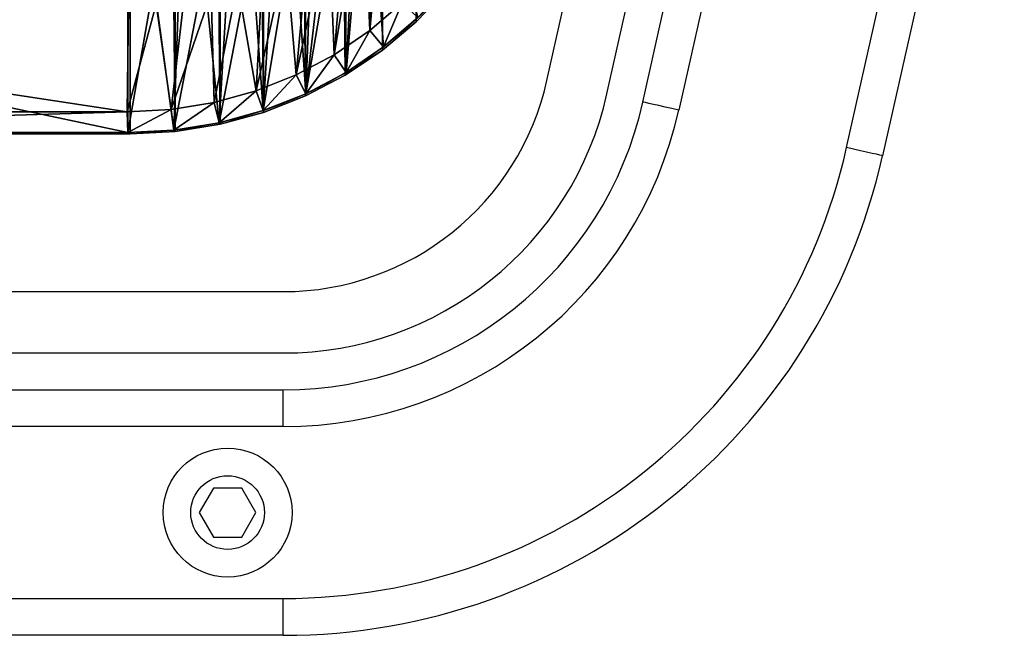
# Model space of a CAD drawing. Units: centimetres. Extents: x -216 to 218, y -243 to 215.
# Drawn here: x 18 to 26, y -34 to -29 of the extents above; entities that cross this region are included whole.
import ezdxf

# ---------------------------------------------------------------- set-up
doc = ezdxf.new("R2010")
doc.units = ezdxf.units.CM
doc.header["$LTSCALE"] = 2.54
doc.layers.get('0').update_dxf_attribs({"true_color": 0xff5454})
doc.layers.add('sket', color=7, linetype='Continuous', true_color=0x009987)
doc.layers.add('VP-EQ', color=7, linetype='Continuous', true_color=0x8a3492)

# ---------------------------------------------------------------- blocks, each defined once
blk = doc.blocks.new('Komponent_17')
at = {"color": 0}
for p, q in [((2.023, 1.2493, 2), (2.3161, 0.9862, 2)), ((2.023, 1.2493, 2), (2.3161, 0.9862, 2)), ((1.8824, 1.1094, 1.802), (2.1921, 0.8314, 1.802)), ((1.8824, 1.1094, 1.802), (2.1921, 0.8314, 1.802)), ((2.3161, 0.9862, 2), (2.1921, 0.8314, 1.802)), ((2.3161, 0.9862, 2), (2.1921, 0.8314, 1.802)), ((2.3161, 0.9862, 2), (2.6369, 0.7577, 2)), ((2.3161, 0.9862, 2), (2.6369, 0.7577, 2)), ((2.1921, 0.8314, 1.802), (2.1921, 0.8314)), ((2.1921, 0.8314, 1.802), (2.5311, 0.5899, 1.802)), ((2.1921, 0.8314, 1.802), (2.1921, 0.8314)), ((2.1921, 0.8314, 1.802), (2.5311, 0.5899, 1.802)), ((2.5311, 0.5899, 1.802), (2.6369, 0.7577, 2)), ((2.5311, 0.5899, 1.802), (2.6369, 0.7577, 2)), ((2.6369, 0.7577, 2), (2.9813, 0.5666, 2)), ((2.6369, 0.7577, 2), (2.9813, 0.5666, 2)), ((2.5311, 0.5899, 1.802), (2.5311, 0.5899)), ((2.5311, 0.5899, 1.802), (2.895, 0.3881, 1.802)), ((2.5311, 0.5899, 1.802), (2.5311, 0.5899)), ((2.5311, 0.5899, 1.802), (2.895, 0.3881, 1.802)), ((2.9813, 0.5666, 2), (2.895, 0.3881, 1.802)), ((2.9813, 0.5666, 2), (2.895, 0.3881, 1.802)), ((2.9813, 0.5666, 2), (3.345, 0.4155, 2)), ((2.9813, 0.5666, 2), (3.345, 0.4155, 2)), ((2.895, 0.3881, 1.802), (2.895, 0.3881)), ((2.895, 0.3881, 1.802), (3.2793, 0.2283, 1.802)), ((2.895, 0.3881, 1.802), (2.895, 0.3881)), ((2.895, 0.3881, 1.802), (3.2793, 0.2283, 1.802)), ((3.2793, 0.2283, 1.802), (3.345, 0.4155, 2)), ((3.2793, 0.2283, 1.802), (3.345, 0.4155, 2)), ((3.345, 0.4155, 2), (3.7234, 0.3061, 2)), ((3.345, 0.4155, 2), (3.7234, 0.3061, 2)), ((3.6791, 0.1128, 1.802), (3.7234, 0.3061, 2)), ((3.6791, 0.1128, 1.802), (3.7234, 0.3061, 2)), ((3.7234, 0.3061, 2), (4.1117, 0.2399, 2)), ((3.7234, 0.3061, 2), (4.1117, 0.2399, 2)), ((3.2793, 0.2283, 1.802), (3.2793, 0.2283)), ((3.2793, 0.2283, 1.802), (3.6791, 0.1128, 1.802)), ((3.2793, 0.2283, 1.802), (3.2793, 0.2283)), ((3.2793, 0.2283, 1.802), (3.6791, 0.1128, 1.802)), ((4.0894, 0.0429, 1.802), (4.1117, 0.2399, 2)), ((4.0894, 0.0429, 1.802), (4.1117, 0.2399, 2)), ((4.1117, 0.2399, 2), (4.5105, 0.2175, 2)), ((4.1117, 0.2399, 2), (4.5105, 0.2175, 2)), ((4.5105, 0.2175, 2), (4.5049, 0.0194, 1.802)), ((4.5105, 0.2175, 2), (4.5049, 0.0194, 1.802)), ((4.5105, 0.2175, 2), (10.8151, 0.2175, 2)), ((4.5105, 0.2175, 2), (10.8151, 0.2175, 2)), ((3.6791, 0.1128, 1.802), (3.6791, 0.1128)), ((3.6791, 0.1128, 1.802), (4.0894, 0.0429, 1.802)), ((3.6791, 0.1128, 1.802), (3.6791, 0.1128)), ((3.6791, 0.1128, 1.802), (4.0894, 0.0429, 1.802)), ((4.0894, 0.0429, 1.802), (4.0894, 0.0429)), ((4.0894, 0.0429, 1.802), (4.5049, 0.0194, 1.802)), ((4.0894, 0.0429, 1.802), (4.0894, 0.0429)), ((4.0894, 0.0429, 1.802), (4.5049, 0.0194, 1.802)), ((4.5049, 0.0194), (10.8118, 0.0194)), ((4.5049, 0.0194, 1.802), (4.5049, 0.0194)), ((4.5049, 0.0194, 1.802), (10.8118, 0.0194, 1.802)), ((4.5049, 0.0194, 1.802), (4.5049, 0.0194)), ((4.5049, 0.0194), (10.8118, 0.0194)), ((4.5049, 0.0194, 1.802), (10.8118, 0.0194, 1.802))]:
    blk.add_line(p, q, dxfattribs=at)
blk.add_arc((4.5049, 3.7194), 3.7, 192.62272, 269.99999, dxfattribs=at)
blk.add_arc((4.5049, 3.7194), 3.7, 192.62272, 269.99999, dxfattribs=at)
blk.add_arc((4.5049, 3.7194), 3.7, 192.62272, 269.99999, dxfattribs=at)
blk.add_arc((4.5049, 3.7194), 3.7, 192.62272, 269.99999, dxfattribs=at)
blk.add_arc((4.5049, 3.7194), 3.7, 192.62272, 269.99999, dxfattribs=at)
blk.add_arc((4.5049, 3.7194), 3.7, 192.62272, 269.99999, dxfattribs=at)
blk.add_arc((4.5049, 3.7194), 3.7, 192.62272, 269.99999, dxfattribs=at)
blk.add_arc((4.5049, 3.7194), 3.7, 192.62272, 269.99999, dxfattribs=at)
blk.add_arc((4.5049, 3.7194), 3.7, 192.62272, 269.99999, dxfattribs=at)
blk.add_arc((4.5049, 3.7194), 3.7, 192.62272, 269.99999, dxfattribs=at)
blk.add_arc((4.5049, 3.7194), 3.7, 192.62272, 269.99999, dxfattribs=at)
blk.add_arc((4.5049, 3.7194), 3.7, 192.62272, 269.99999, dxfattribs=at)
blk.add_arc((4.5049, 3.7194), 3.7, 192.62272, 269.99999, dxfattribs=at)
mesh = blk.add_polyface(dxfattribs=at)
corners = [(0.0052, 6.9718), (0.0048, 6.883), (0, 6.9274), (0.8944, 2.9109), (0.02, 7.014), (0.0439, 7.0517), (0.0755, 7.0833), (0.1134, 7.107), (0.1556, 7.1217), (0.2, 7.1267), (1.2248, 7.1267), (1.008, 2.5105), (1.1659, 2.1255), (1.366, 1.7606), (1.2583, 7.1238), (1.2909, 7.1152), (1.3216, 7.1014), (1.3496, 7.0826), (1.374, 7.0594), (1.6059, 1.4204), (1.3943, 7.0325), (1.4097, 7.0025), (1.4199, 6.9704), (2.339, 2.9458), (1.8824, 1.1094), (2.1921, 0.8314), (2.5311, 0.5899), (2.4315, 2.7302), (2.5452, 2.525), (2.895, 0.3881), (2.6789, 2.3321), (2.8311, 2.1537), (3.0005, 1.9913), (3.2793, 0.2283), (3.1853, 1.8467), (3.3836, 1.7214), (3.6791, 0.1128), (3.5934, 1.6165), (3.8127, 1.5331), (4.0894, 0.0429), (4.0393, 1.4721), (4.2708, 1.4341), (4.5049, 0.0194), (4.5049, 1.4194), (10.8118, 1.4194), (10.8118, 0.0194), (11.1634, 1.4465), (11.3891, 0), (11.5067, 1.5269), (11.9602, 0.0862), (11.8337, 1.6589), (12.1366, 1.8394), (12.5061, 0.2752), (12.4085, 2.064), (12.6427, 2.3275), (13.0083, 0.5605), (12.834, 2.6237), (12.9777, 2.9458), (13.8968, 6.9704), (13.45, 0.9327), (13.8165, 1.3793), (14.0953, 1.8852), (13.907, 7.0025), (13.9224, 7.0325), (13.9427, 7.0594), (13.9671, 7.0826), (13.9951, 7.1014), (14.0258, 7.1152), (14.0584, 7.1238), (14.0919, 7.1267), (15.1167, 7.1267), (14.2771, 2.4334), (15.3119, 6.883), (15.1611, 7.1217), (15.2033, 7.107), (15.2412, 7.0833), (15.2728, 7.0517), (15.2967, 7.014), (15.3115, 6.9718), (15.3167, 6.9274)]
mesh.append_faces([[corners[k] for k in face] for face in [(0, 1, 2), (72, 78, 79)]], dxfattribs={"vtx0": -1, "color": 0})
mesh.append_faces([[corners[k] for k in face] for face in [(1, 0, 3), (3, 10, 11), (11, 10, 12), (12, 10, 13), (13, 18, 19), (19, 23, 24), (24, 23, 25), (25, 23, 26), (26, 28, 29), (29, 32, 33), (33, 35, 36), (36, 38, 39), (39, 41, 42), (42, 44, 45), (45, 46, 47), (47, 48, 49), (49, 51, 52), (52, 54, 55), (55, 58, 59), (59, 58, 60), (60, 58, 61), (61, 70, 71), (71, 70, 72)]], dxfattribs={"vtx0": -1, "vtx1": -1, "color": 0})
mesh.append_faces([[corners[k] for k in face] for face in [(3, 0, 4), (3, 4, 5), (3, 5, 6), (3, 6, 7), (3, 7, 8), (3, 8, 9), (3, 9, 10), (13, 10, 14), (13, 14, 15), (13, 15, 16), (13, 16, 17), (13, 17, 18), (19, 18, 20), (19, 20, 21), (19, 21, 22), (19, 22, 23), (26, 23, 27), (26, 27, 28), (29, 28, 30), (29, 30, 31), (29, 31, 32), (33, 32, 34), (33, 34, 35), (36, 35, 37), (36, 37, 38), (39, 38, 40), (39, 40, 41), (42, 41, 43), (42, 43, 44), (45, 44, 46), (47, 46, 48), (49, 48, 50), (49, 50, 51), (52, 51, 53), (52, 53, 54), (55, 54, 56), (55, 56, 57), (55, 57, 58), (61, 58, 62), (61, 62, 63), (61, 63, 64), (61, 64, 65), (61, 65, 66), (61, 66, 67), (61, 67, 68), (61, 68, 69), (61, 69, 70), (72, 70, 73), (72, 73, 74), (72, 74, 75), (72, 75, 76), (72, 76, 77), (72, 77, 78)]], dxfattribs={"vtx0": -1, "vtx2": -1, "color": 0})
mesh = blk.add_polyface(dxfattribs=at)
corners = [(0.2005, 6.9155, 2), (0.2111, 6.9287, 2), (0.1998, 6.9274, 2), (1.0864, 2.9596, 2), (1.216, 6.9287, 2), (1.1955, 2.5753, 2), (1.3449, 2.2109, 2), (1.2261, 6.9266, 2), (1.2287, 6.9182, 2), (2.1499, 2.8841, 2), (1.5343, 1.8656, 2), (1.7613, 1.5437, 2), (2.023, 1.2493, 2), (2.3161, 0.9862, 2), (2.2535, 2.6429, 2), (2.3768, 2.4203, 2), (2.6369, 0.7577, 2), (2.5218, 2.2112, 2), (2.6869, 2.0176, 2), (2.9813, 0.5666, 2), (2.8707, 1.8415, 2), (3.0711, 1.6847, 2), (3.345, 0.4155, 2), (3.2862, 1.5487, 2), (3.5138, 1.4349, 2), (3.7234, 0.3061, 2), (3.7517, 1.3445, 2), (4.1117, 0.2399, 2), (3.9974, 1.2783, 2), (4.2485, 1.2371, 2), (4.5105, 0.2175, 2), (4.4987, 1.2214, 2), (10.8194, 1.2214, 2), (10.8151, 0.2175, 2), (11.3775, 0.1985, 2), (11.1937, 1.2502, 2), (11.5667, 1.3376, 2), (11.9127, 0.2793, 2), (11.9219, 1.481, 2), (12.4241, 0.4563, 2), (12.251, 1.677, 2), (12.5463, 1.921, 2), (12.8946, 0.7237, 2), (12.8009, 2.2073, 2), (13.0086, 2.5291, 2), (13.3085, 1.0724, 2), (13.1665, 2.8828, 2), (14.088, 6.9182, 2), (13.6518, 1.4908, 2), (13.913, 1.9648, 2), (14.0863, 2.4871, 2), (15.1163, 6.9163, 2), (14.0924, 6.928, 2), (14.1007, 6.9287, 2), (15.1056, 6.9287, 2), (15.1174, 6.9267, 2)]
mesh.append_faces([[corners[k] for k in face] for face in [(0, 1, 2), (54, 51, 55)]], dxfattribs={"vtx0": -1, "color": 0})
mesh.append_faces([[corners[k] for k in face] for face in [(1, 3, 4), (4, 6, 7), (7, 6, 8), (8, 6, 9), (9, 13, 14), (14, 13, 15), (15, 16, 17), (17, 16, 18), (18, 19, 20), (20, 19, 21), (21, 22, 23), (23, 22, 24), (24, 25, 26), (26, 27, 28), (28, 27, 29), (29, 30, 31), (31, 30, 32), (32, 34, 35), (35, 34, 36), (36, 37, 38), (38, 39, 40), (40, 39, 41), (41, 42, 43), (43, 42, 44), (44, 45, 46), (46, 45, 47), (47, 51, 52), (52, 51, 53), (53, 51, 54)]], dxfattribs={"vtx0": -1, "vtx1": -1, "color": 0})
mesh.append_faces([[corners[k] for k in face] for face in [(1, 0, 3), (4, 3, 5), (4, 5, 6), (9, 6, 10), (9, 10, 11), (9, 11, 12), (9, 12, 13), (15, 13, 16), (18, 16, 19), (21, 19, 22), (24, 22, 25), (26, 25, 27), (29, 27, 30), (32, 30, 33), (32, 33, 34), (36, 34, 37), (38, 37, 39), (41, 39, 42), (44, 42, 45), (47, 45, 48), (47, 48, 49), (47, 49, 50), (47, 50, 51)]], dxfattribs={"vtx0": -1, "vtx2": -1, "color": 0})
mesh = blk.add_polyface(dxfattribs=at)
corners = [(2.1921, 0.8314, 1.802), (2.023, 1.2493, 2), (1.8824, 1.1094, 1.802), (2.3161, 0.9862, 2)]
mesh.append_faces([[corners[k] for k in face] for face in [(0, 1, 2), (1, 0, 3)]], dxfattribs={"vtx0": -1, "color": 0})
mesh = blk.add_polyface(dxfattribs=at)
corners = [(2.1921, 0.8314), (1.8824, 1.1094, 1.802), (1.8824, 1.1094), (2.1921, 0.8314, 1.802)]
mesh.append_faces([[corners[k] for k in face] for face in [(0, 1, 2), (1, 0, 3)]], dxfattribs={"vtx0": -1, "color": 0})
mesh = blk.add_polyface(dxfattribs=at)
corners = [(2.5311, 0.5899, 1.802), (2.3161, 0.9862, 2), (2.1921, 0.8314, 1.802), (2.6369, 0.7577, 2)]
mesh.append_faces([[corners[k] for k in face] for face in [(0, 1, 2), (1, 0, 3)]], dxfattribs={"vtx0": -1, "color": 0})
mesh = blk.add_polyface(dxfattribs=at)
corners = [(2.5311, 0.5899), (2.1921, 0.8314, 1.802), (2.1921, 0.8314), (2.5311, 0.5899, 1.802)]
mesh.append_faces([[corners[k] for k in face] for face in [(0, 1, 2), (1, 0, 3)]], dxfattribs={"vtx0": -1, "color": 0})
mesh = blk.add_polyface(dxfattribs=at)
corners = [(2.895, 0.3881, 1.802), (2.6369, 0.7577, 2), (2.5311, 0.5899, 1.802), (2.9813, 0.5666, 2)]
mesh.append_faces([[corners[k] for k in face] for face in [(0, 1, 2), (1, 0, 3)]], dxfattribs={"vtx0": -1, "color": 0})
mesh = blk.add_polyface(dxfattribs=at)
corners = [(2.895, 0.3881), (2.5311, 0.5899, 1.802), (2.5311, 0.5899), (2.895, 0.3881, 1.802)]
mesh.append_faces([[corners[k] for k in face] for face in [(0, 1, 2), (1, 0, 3)]], dxfattribs={"vtx0": -1, "color": 0})
mesh = blk.add_polyface(dxfattribs=at)
corners = [(3.2793, 0.2283, 1.802), (2.9813, 0.5666, 2), (2.895, 0.3881, 1.802), (3.345, 0.4155, 2)]
mesh.append_faces([[corners[k] for k in face] for face in [(0, 1, 2), (1, 0, 3)]], dxfattribs={"vtx0": -1, "color": 0})
mesh = blk.add_polyface(dxfattribs=at)
corners = [(3.2793, 0.2283), (2.895, 0.3881, 1.802), (2.895, 0.3881), (3.2793, 0.2283, 1.802)]
mesh.append_faces([[corners[k] for k in face] for face in [(0, 1, 2), (1, 0, 3)]], dxfattribs={"vtx0": -1, "color": 0})
mesh = blk.add_polyface(dxfattribs=at)
corners = [(3.6791, 0.1128, 1.802), (3.345, 0.4155, 2), (3.2793, 0.2283, 1.802), (3.7234, 0.3061, 2)]
mesh.append_faces([[corners[k] for k in face] for face in [(0, 1, 2), (1, 0, 3)]], dxfattribs={"vtx0": -1, "color": 0})
mesh = blk.add_polyface(dxfattribs=at)
corners = [(4.0894, 0.0429, 1.802), (3.7234, 0.3061, 2), (3.6791, 0.1128, 1.802), (4.1117, 0.2399, 2)]
mesh.append_faces([[corners[k] for k in face] for face in [(0, 1, 2), (1, 0, 3)]], dxfattribs={"vtx0": -1, "color": 0})
mesh = blk.add_polyface(dxfattribs=at)
corners = [(3.6791, 0.1128), (3.2793, 0.2283, 1.802), (3.2793, 0.2283), (3.6791, 0.1128, 1.802)]
mesh.append_faces([[corners[k] for k in face] for face in [(0, 1, 2), (1, 0, 3)]], dxfattribs={"vtx0": -1, "color": 0})
mesh = blk.add_polyface(dxfattribs=at)
corners = [(4.5049, 0.0194, 1.802), (4.1117, 0.2399, 2), (4.0894, 0.0429, 1.802), (4.5105, 0.2175, 2)]
mesh.append_faces([[corners[k] for k in face] for face in [(0, 1, 2), (1, 0, 3)]], dxfattribs={"vtx0": -1, "color": 0})
mesh = blk.add_polyface(dxfattribs=at)
corners = [(10.8118, 0.0194, 1.802), (4.5105, 0.2175, 2), (4.5049, 0.0194, 1.802), (10.8151, 0.2175, 2)]
mesh.append_faces([[corners[k] for k in face] for face in [(0, 1, 2), (1, 0, 3)]], dxfattribs={"vtx0": -1, "color": 0})
mesh = blk.add_polyface(dxfattribs=at)
corners = [(4.0894, 0.0429), (3.6791, 0.1128, 1.802), (3.6791, 0.1128), (4.0894, 0.0429, 1.802)]
mesh.append_faces([[corners[k] for k in face] for face in [(0, 1, 2), (1, 0, 3)]], dxfattribs={"vtx0": -1, "color": 0})
mesh = blk.add_polyface(dxfattribs=at)
corners = [(4.5049, 0.0194), (4.0894, 0.0429, 1.802), (4.0894, 0.0429), (4.5049, 0.0194, 1.802)]
mesh.append_faces([[corners[k] for k in face] for face in [(0, 1, 2), (1, 0, 3)]], dxfattribs={"vtx0": -1, "color": 0})
mesh = blk.add_polyface(dxfattribs=at)
corners = [(10.8118, 0.0194, 1.802), (4.5049, 0.0194), (10.8118, 0.0194), (4.5049, 0.0194, 1.802)]
mesh.append_faces([[corners[k] for k in face] for face in [(0, 1, 2), (1, 0, 3)]], dxfattribs={"vtx0": -1, "color": 0})
blk = doc.blocks.new('Grupuj_48')
at = {"color": 0}
blk.add_blockref('Komponent_17', (0, 0), dxfattribs=at)
blk = doc.blocks.new('Grupuj_44')
at = {"color": 0}
for p, q in [((4.3023, 31.2894, 0), (9.9851, 31.288, 0)), ((4.3023, 31.2894, 1.284), (9.9851, 31.288, 1.284)), ((4.3023, 31.2894, 0), (9.9851, 31.288, 0)), ((4.3023, 31.2894, 1.284), (9.9851, 31.288, 1.284)), ((9.9851, 31.288, 0), (9.9851, 31.288, 1.284)), ((9.9851, 31.288, 0), (9.9851, 31.288, 1.284)), ((10.3534, 31.2683, 0), (10.3534, 31.2683, 1.284)), ((10.3534, 31.2683, 0), (10.3534, 31.2683, 1.284)), ((10.7172, 31.2097, 0), (10.7172, 31.2097, 1.284)), ((10.7172, 31.2097, 0), (10.7172, 31.2097, 1.284)), ((11.0719, 31.113, 0), (11.0719, 31.113, 1.284)), ((11.0719, 31.113, 0), (11.0719, 31.113, 1.284)), ((11.4132, 30.9792, 0), (11.4132, 30.9792, 1.284)), ((11.4132, 30.9792, 0), (11.4132, 30.9792, 1.284)), ((11.7368, 30.8101, 0), (11.7368, 30.8101, 1.284)), ((11.7368, 30.8101, 0), (11.7368, 30.8101, 1.284)), ((12.0388, 30.6077, 0), (12.0388, 30.6077, 1.284)), ((12.0388, 30.6077, 0), (12.0388, 30.6077, 1.284)), ((12.3154, 30.3746, 0), (12.3154, 30.3746, 1.284)), ((12.3154, 30.3746, 0), (12.3154, 30.3746, 1.284))]:
    blk.add_line(p, q, dxfattribs=at)
mesh = blk.add_polyface(dxfattribs=at)
corners = [(1.055, 28.8048, 0), (0.7958, 21.0044, 0), (0.0421, 24.4798, 0), (1.1704, 17.4734, 0), (1.0604, 28.8277, 0), (1.1451, 29.1149, 0), (1.2676, 29.4146, 0), (0.7703, 10.3949, 0), (1.0425, 2.4852, 0), (0, 6.9229, 0), (1.1619, 13.9242, 0), (1.1437, 2.1443, 0), (1.2841, 1.8163, 0), (1.4211, 29.7011, 0), (1.4618, 1.5052, 0), (1.6042, 29.9712, 0), (1.6746, 1.2149, 0), (1.815, 30.2223, 0), (1.9199, 0.9491, 0), (2.0512, 30.4517, 0), (2.1947, 0.7109, 0), (2.3106, 30.6571, 0), (2.4955, 0.5035, 0), (2.5903, 30.8365, 0), (2.8186, 0.3293, 0), (2.8876, 30.9879), (3.16, 0.1904, 0), (3.1994, 31.1098, 0), (3.5154, 0.0888, 0), (3.5225, 31.201, 0), (3.8805, 0.0255, 0), (3.8536, 31.2605, 0), (4.3023, 31.2894, 0), (4.2507, 0.0014, 0), (10.0236, 0, 0), (9.9851, 31.288, 0), (10.3534, 31.2683, 0), (10.3925, 0.0254, 0), (10.7172, 31.2097, 0), (10.7563, 0.0897, 0), (11.0719, 31.113, 0), (11.1103, 0.192, 0), (11.4132, 30.9792, 0), (11.4504, 0.331, 0), (11.7368, 30.8101, 0), (11.7722, 0.5052, 0), (12.0388, 30.6077, 0), (12.0719, 0.7123, 0), (12.3154, 30.3746, 0), (12.3457, 0.9498, 0), (12.5633, 30.1136, 0), (12.5904, 1.2148, 0), (12.7792, 29.8279, 0), (12.8028, 1.5041, 0), (12.9607, 29.5212, 0), (12.9804, 1.814, 0), (13.1053, 29.197, 0), (13.1023, 17.4611, 0), (13.4753, 21.017, 0), (13.2115, 28.8596, 0), (14.2245, 24.5182, 0), (13.121, 2.1407, 0), (13.1094, 13.8875, 0), (13.4966, 10.3331, 0), (13.2229, 2.4803, 0), (14.2598, 6.8347, 0)]
mesh.append_faces([[corners[k] for k in face] for face in [(0, 1, 2), (7, 8, 9), (58, 59, 60), (64, 63, 65)]], dxfattribs={"vtx0": -1, "color": 0})
mesh.append_faces([[corners[k] for k in face] for face in [(1, 0, 3), (8, 10, 11), (11, 10, 12), (12, 13, 14), (14, 15, 16), (16, 17, 18), (18, 19, 20), (20, 21, 22), (22, 23, 24), (24, 25, 26), (26, 27, 28), (28, 29, 30), (30, 32, 33), (33, 32, 34), (34, 36, 37), (37, 38, 39), (39, 40, 41), (41, 42, 43), (43, 44, 45), (45, 46, 47), (47, 48, 49), (49, 50, 51), (51, 52, 53), (53, 54, 55), (57, 56, 58), (61, 63, 64)]], dxfattribs={"vtx0": -1, "vtx1": -1, "color": 0})
mesh.append_faces([[corners[k] for k in face] for face in [(12, 3, 6), (55, 56, 57)]], dxfattribs={"vtx0": -1, "vtx1": -1, "vtx2": -1, "color": 0})
mesh.append_faces([[corners[k] for k in face] for face in [(3, 0, 4), (3, 4, 5), (3, 5, 6), (8, 7, 10), (12, 10, 3), (12, 6, 13), (14, 13, 15), (16, 15, 17), (18, 17, 19), (20, 19, 21), (22, 21, 23), (24, 23, 25), (26, 25, 27), (28, 27, 29), (30, 29, 31), (30, 31, 32), (34, 32, 35), (34, 35, 36), (37, 36, 38), (39, 38, 40), (41, 40, 42), (43, 42, 44), (45, 44, 46), (47, 46, 48), (49, 48, 50), (51, 50, 52), (53, 52, 54), (55, 54, 56), (58, 56, 59), (57, 61, 55), (61, 57, 62), (61, 62, 63)]], dxfattribs={"vtx0": -1, "vtx2": -1, "color": 0})
mesh = blk.add_polyface(dxfattribs=at)
corners = [(13.121, 2.1407, 1.284), (13.1023, 17.4611, 1.284), (12.9804, 1.814, 1.284), (13.1094, 13.8875, 1.284), (13.4966, 10.3331, 1.284), (13.2229, 2.4803, 1.284), (14.2598, 6.8347, 1.284), (1.0425, 2.4852, 1.284), (0.7703, 10.3949, 1.284), (0, 6.9229, 1.284), (1.1619, 13.9242, 1.284), (1.1437, 2.1443, 1.284), (1.2841, 1.8163, 1.284), (1.1704, 17.4734, 1.284), (1.2676, 29.4147, 1.284), (1.4211, 29.7011, 1.284), (1.4618, 1.5052, 1.284), (1.6042, 29.9712, 1.284), (1.6746, 1.2149, 1.284), (1.815, 30.2223, 1.284), (1.9199, 0.9491, 1.284), (2.0512, 30.4517, 1.284), (2.1947, 0.7109, 1.284), (2.3106, 30.6571, 1.284), (2.4955, 0.5035, 1.284), (2.5903, 30.8365, 1.284), (2.8186, 0.3293, 1.284), (2.8876, 30.9879, 1.284), (3.16, 0.1904, 1.284), (3.1994, 31.1098, 1.284), (3.5154, 0.0888, 1.284), (3.5225, 31.201, 1.284), (3.8805, 0.0255, 1.284), (3.8536, 31.2605, 1.284), (4.3023, 31.2894, 1.284), (4.2507, 0.0014, 1.284), (10.0236, 0, 1.284), (9.9851, 31.288, 1.284), (10.3534, 31.2683, 1.284), (10.3925, 0.0254, 1.284), (10.7172, 31.2097, 1.284), (10.7563, 0.0897, 1.284), (11.0719, 31.113, 1.284), (11.1103, 0.192, 1.284), (11.4132, 30.9792, 1.284), (11.4504, 0.331, 1.284), (11.7368, 30.8101, 1.284), (11.7722, 0.5052, 1.284), (12.0388, 30.6077, 1.284), (12.0719, 0.7123, 1.284), (12.3154, 30.3746, 1.284), (12.3457, 0.9498, 1.284), (12.5633, 30.1136, 1.284), (12.5904, 1.2148, 1.284), (12.7792, 29.8279, 1.284), (12.8028, 1.5041, 1.284), (12.9607, 29.5212, 1.284), (13.1053, 29.197, 1.284), (13.4753, 21.017, 1.284), (13.2115, 28.8596, 1.284), (14.2245, 24.5182, 1.284), (0.7958, 21.0044, 1.284), (1.055, 28.8048, 1.284), (0.0421, 24.4798, 1.284), (1.0604, 28.8277, 1.284), (1.1451, 29.1149, 1.284)]
mesh.append_faces([[corners[k] for k in face] for face in [(4, 5, 6), (7, 8, 9), (59, 58, 60), (61, 62, 63)]], dxfattribs={"vtx0": -1, "color": 0})
mesh.append_faces([[corners[k] for k in face] for face in [(0, 1, 2), (1, 0, 3), (3, 0, 4), (8, 7, 10), (10, 12, 13), (14, 12, 15), (15, 16, 17), (17, 18, 19), (19, 20, 21), (21, 22, 23), (23, 24, 25), (25, 26, 27), (27, 28, 29), (29, 30, 31), (31, 32, 33), (33, 32, 34), (34, 36, 37), (37, 36, 38), (38, 39, 40), (40, 41, 42), (42, 43, 44), (44, 45, 46), (46, 47, 48), (48, 49, 50), (50, 51, 52), (52, 53, 54), (54, 55, 56), (56, 2, 57), (57, 58, 59), (62, 13, 64), (64, 13, 65), (65, 13, 14)]], dxfattribs={"vtx0": -1, "vtx1": -1, "color": 0})
mesh.append_faces([[corners[k] for k in face] for face in [(13, 12, 14), (57, 2, 1)]], dxfattribs={"vtx0": -1, "vtx1": -1, "vtx2": -1, "color": 0})
mesh.append_faces([[corners[k] for k in face] for face in [(4, 0, 5), (10, 7, 11), (10, 11, 12), (15, 12, 16), (17, 16, 18), (19, 18, 20), (21, 20, 22), (23, 22, 24), (25, 24, 26), (27, 26, 28), (29, 28, 30), (31, 30, 32), (34, 32, 35), (34, 35, 36), (38, 36, 39), (40, 39, 41), (42, 41, 43), (44, 43, 45), (46, 45, 47), (48, 47, 49), (50, 49, 51), (52, 51, 53), (54, 53, 55), (56, 55, 2), (57, 1, 58), (62, 61, 13)]], dxfattribs={"vtx0": -1, "vtx2": -1, "color": 0})
mesh = blk.add_polyface(dxfattribs=at)
corners = [(4.3023, 31.2894, 1.284), (9.9851, 31.288, 0), (4.3023, 31.2894, 0), (9.9851, 31.288, 1.284)]
mesh.append_faces([[corners[k] for k in face] for face in [(0, 1, 2), (1, 0, 3)]], dxfattribs={"vtx0": -1, "color": 0})
mesh = blk.add_polyface(dxfattribs=at)
corners = [(9.9851, 31.288, 1.284), (10.3534, 31.2683, 0), (9.9851, 31.288, 0), (10.3534, 31.2683, 1.284)]
mesh.append_faces([[corners[k] for k in face] for face in [(0, 1, 2), (1, 0, 3)]], dxfattribs={"vtx0": -1, "color": 0})
mesh = blk.add_polyface(dxfattribs=at)
corners = [(10.3534, 31.2683, 1.284), (10.7172, 31.2097, 0), (10.3534, 31.2683, 0), (10.7172, 31.2097, 1.284)]
mesh.append_faces([[corners[k] for k in face] for face in [(0, 1, 2), (1, 0, 3)]], dxfattribs={"vtx0": -1, "color": 0})
mesh = blk.add_polyface(dxfattribs=at)
corners = [(10.7172, 31.2097, 1.284), (11.0719, 31.113, 0), (10.7172, 31.2097, 0), (11.0719, 31.113, 1.284)]
mesh.append_faces([[corners[k] for k in face] for face in [(0, 1, 2), (1, 0, 3)]], dxfattribs={"vtx0": -1, "color": 0})
mesh = blk.add_polyface(dxfattribs=at)
corners = [(11.0719, 31.113, 1.284), (11.4132, 30.9792, 0), (11.0719, 31.113, 0), (11.4132, 30.9792, 1.284)]
mesh.append_faces([[corners[k] for k in face] for face in [(0, 1, 2), (1, 0, 3)]], dxfattribs={"vtx0": -1, "color": 0})
mesh = blk.add_polyface(dxfattribs=at)
corners = [(11.4132, 30.9792, 1.284), (11.7368, 30.8101, 0), (11.4132, 30.9792, 0), (11.7368, 30.8101, 1.284)]
mesh.append_faces([[corners[k] for k in face] for face in [(0, 1, 2), (1, 0, 3)]], dxfattribs={"vtx0": -1, "color": 0})
mesh = blk.add_polyface(dxfattribs=at)
corners = [(11.7368, 30.8101, 1.284), (12.0388, 30.6077, 0), (11.7368, 30.8101, 0), (12.0388, 30.6077, 1.284)]
mesh.append_faces([[corners[k] for k in face] for face in [(0, 1, 2), (1, 0, 3)]], dxfattribs={"vtx0": -1, "color": 0})
mesh = blk.add_polyface(dxfattribs=at)
corners = [(12.0388, 30.6077, 0), (12.3154, 30.3746, 1.284), (12.3154, 30.3746, 0), (12.0388, 30.6077, 1.284)]
mesh.append_faces([[corners[k] for k in face] for face in [(0, 1, 2), (1, 0, 3)]], dxfattribs={"vtx0": -1, "color": 0})
mesh = blk.add_polyface(dxfattribs=at)
corners = [(12.5633, 30.1136, 0), (12.3154, 30.3746, 1.284), (12.5633, 30.1136, 1.284), (12.3154, 30.3746, 0)]
mesh.append_faces([[corners[k] for k in face] for face in [(0, 1, 2), (1, 0, 3)]], dxfattribs={"vtx0": -1, "color": 0})
blk = doc.blocks.new('Komponent_3')
at = {"color": 18, "true_color": 0x020202, "xscale": 1.111111111111111, "yscale": 1.163385918376846, "zscale": 0.9345794392523357}
blk.add_blockref('Grupuj_44', (-0.0026, 0.0096), dxfattribs=at)
at = {"color": 18, "true_color": 0x040404, "rotation": 180.0000000000916}
blk.add_blockref('Grupuj_48', (15.5762, 36.418, 1.1977), dxfattribs=at)
blk = doc.blocks.new('noga_fitness_konf-1_1')
at = {"layer": 'sket', "color": 0, "extrusion": (-9.01125e-14, -1.50524e-12, -1), "xscale": 0.9, "yscale": 0.859559999999998, "zscale": -1.070000000000001, "rotation": 359.9999999996791}
blk.add_blockref('Komponent_3', (-58.2526, 14.1462, -24.1492), dxfattribs=at)
blk = doc.blocks.new('Grupuj_2')
at = {"color": 0, "rotation": 89.99999999970525}
blk.add_blockref('noga_fitness_konf-1_1', (41.7174, 0), dxfattribs=at)
blk = doc.blocks.new('Grupuj_12')
at = {"color": 0, "rotation": 90.00000000000001}
blk.add_blockref('Grupuj_2', (134.2734, 3.7323), dxfattribs=at)
blk = doc.blocks.new('1106')
at = {"color": 7, "linetype": 'Continuous', "lineweight": 25}
for p, q in [((1554.4964, 177.9666), (1555.4875, 182.3924)), ((1554.9843, 177.8574), (1555.9755, 182.2832)), ((1555.2771, 177.7918), (1556.2682, 182.2176)), ((1556.561, 182.152), (1555.5698, 177.7262)), ((1556.936, 177.4203), (1557.9271, 181.8461)), ((1558.2199, 181.7805), (1557.2287, 177.3547)), ((1546.0428, 176.2474), (1552.3496, 176.2474)), ((1546.0428, 175.7474), (1552.3496, 175.7474)), ((1546.0428, 175.4474), (1552.3496, 175.4474)), ((1552.3496, 175.1474), (1552.3496, 175.4474)), ((1552.3496, 175.1474), (1546.0428, 175.1474)), ((1551.7807, 174.6474), (1551.6652, 174.4474)), ((1552.0116, 174.6474), (1551.7807, 174.6474)), ((1552.1271, 174.4474), (1552.0116, 174.6474)), ((1551.6652, 174.4474), (1551.7807, 174.2474)), ((1552.0116, 174.2474), (1552.1271, 174.4474)), ((1551.7807, 174.2474), (1552.0116, 174.2474)), ((1546.0428, 173.7474), (1552.3496, 173.7474)), ((1552.3496, 173.4474), (1552.3496, 173.7474)), ((1552.3496, 173.4474), (1546.0428, 173.4474))]:
    blk.add_line(p, q, dxfattribs=at)
at = {"color": 7, "linetype": 'Continuous', "lineweight": 25, "flags": 128}
for points in [[(1555.5698, 177.7262), (1555.5127, 177.739), (1555.4578, 177.7513), (1555.4072, 177.7627), (1555.3628, 177.7726), (1555.3264, 177.7808), (1555.2994, 177.7868), (1555.2827, 177.7905), (1555.2771, 177.7918)], [(1557.2287, 177.3547), (1557.2231, 177.356), (1557.2065, 177.3597), (1557.1794, 177.3658), (1557.143, 177.3739), (1557.0986, 177.3839), (1557.048, 177.3952), (1556.9931, 177.4075), (1556.936, 177.4203)]]:
    blk.add_lwpolyline(points, dxfattribs=at)
at = {"color": 7, "linetype": 'Continuous', "lineweight": 25}
for radius in [0.525, 0.3]:
    blk.add_circle((1551.8962, 174.4474), radius, dxfattribs=at)
for radius in [2.2, 2.7, 3, 3.3, 4.7, 5]:
    blk.add_arc((1552.3496, 178.4474), radius, 270, 347.37729, dxfattribs=at)
blk = doc.blocks.new('1106 2D')
blk.add_blockref('1106', (3907.2384, -2469.3389))

msp = doc.modelspace()

# ---------------------------------------------------------------- block references
at = {"layer": 'VP-EQ', "color": 0}
for name, p in [('1106 2D', (-5439.2728, 2262.0865)), ('Grupuj_12', (-66.9356, -29.7268))]:
    msp.add_blockref(name, p, dxfattribs=at)

doc.saveas('drawing.dxf')
